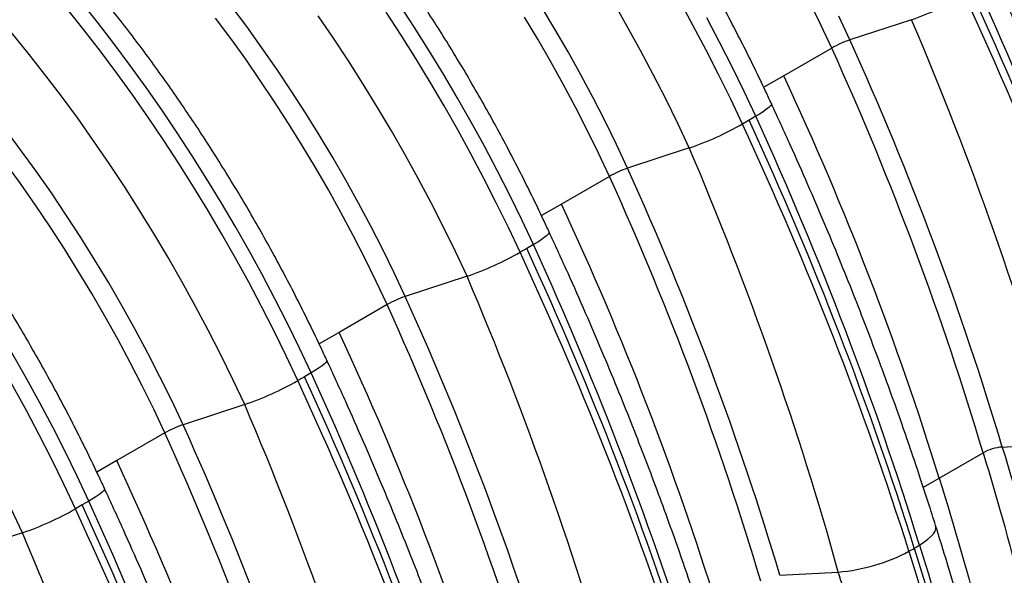
# Model space of a CAD drawing. Units: millimetres. Extents: x 648 to 27626, y 455 to 16615.
# Drawn here: x 1877 to 2216, y 10423 to 10614 of the extents above; entities that cross this region are included whole.
import ezdxf

# ---------------------------------------------------------------- set-up
doc = ezdxf.new("R2010")
doc.units = ezdxf.units.MM
doc.header["$LTSCALE"] = 65

msp = doc.modelspace()

# ---------------------------------------------------------------- linework, layer by layer
at = {"color": 7, "linetype": 'Continuous', "lineweight": 25}
for p, q in [((2184.45, 10614.44), (2163.18, 10607.48)), ((2156.91, 10604.65), (2140.36, 10595.09)), ((2140.36, 10595.09), (2133.47, 10591.11)), ((2130.73, 10581.14), (2128.41, 10579.8)), ((2128.41, 10579.8), (2126.09, 10578.46)), ((2107.81, 10570.2), (2086.54, 10563.23)), ((2080.27, 10560.4), (2063.72, 10550.85)), ((2063.72, 10550.85), (2056.83, 10546.87)), ((2054.09, 10536.89), (2051.77, 10535.55)), ((2051.77, 10535.55), (2049.45, 10534.21)), ((2031.17, 10525.95), (2009.9, 10518.99)), ((2003.63, 10516.16), (1987.08, 10506.6)), ((1987.08, 10506.6), (1980.19, 10502.63)), ((1977.45, 10492.65), (1975.13, 10491.31)), ((1975.13, 10491.31), (1972.81, 10489.97)), ((1954.53, 10481.71), (1933.26, 10474.75)), ((1926.99, 10471.91), (1910.44, 10462.36)), ((2215.66, 10467.04), (2235.82, 10468.18)), ((1910.44, 10462.36), (1903.55, 10458.38)), ((2193.96, 10456.32), (2209.07, 10465.04)), ((2188.49, 10453.16), (2193.96, 10456.32)), ((1900.81, 10448.4), (1898.49, 10447.07)), ((1898.49, 10447.07), (1896.17, 10445.73)), ((1877.88, 10437.47), (1856.62, 10430.5)), ((2139.02, 10422.8), (2159.18, 10423.94))]:
    msp.add_line(p, q, dxfattribs=at)
at = {"color": 7, "linetype": 'Continuous', "lineweight": 25, "flags": 128}
for points in [[(1926.99, 10471.91), (1923.15, 10480.06), (1919.17, 10488.17), (1915.04, 10496.22), (1910.77, 10504.21), (1906.36, 10512.13), (1901.82, 10519.98), (1897.15, 10527.75), (1892.35, 10535.44), (1887.43, 10543.03), (1882.4, 10550.52), (1877.25, 10557.91), (1871.99, 10565.18), (1866.63, 10572.34), (1861.16, 10579.37), (1855.6, 10586.27), (1849.96, 10593.04), (1844.22, 10599.66), (1838.4, 10606.14), (1832.51, 10612.46), (1826.55, 10618.63)], [(1972.81, 10489.97), (1968.79, 10498.52), (1964.63, 10507.02), (1960.34, 10515.48), (1955.9, 10523.88), (1951.33, 10532.22), (1946.64, 10540.49), (1941.81, 10548.69), (1936.87, 10556.81), (1931.8, 10564.84), (1926.62, 10572.78), (1921.33, 10580.63), (1915.93, 10588.38), (1910.42, 10596.02), (1904.81, 10603.54), (1899.11, 10610.95), (1893.31, 10618.24)], [(1977.45, 10492.65), (1973.43, 10501.2), (1969.27, 10509.7), (1964.97, 10518.16), (1960.54, 10526.56), (1955.97, 10534.9), (1951.27, 10543.17), (1946.45, 10551.36), (1941.51, 10559.48), (1936.44, 10567.52), (1931.26, 10575.46), (1925.97, 10583.31), (1920.56, 10591.05), (1915.06, 10598.69), (1909.45, 10606.22), (1903.74, 10613.63), (1897.95, 10620.91)], [(2009.9, 10518.99), (2006.08, 10527.11), (2002.11, 10535.19), (1998, 10543.21), (1993.75, 10551.18), (1989.37, 10559.08), (1984.86, 10566.92), (1980.22, 10574.67), (1975.45, 10582.34), (1970.57, 10589.92), (1965.57, 10597.4), (1960.45, 10604.78), (1955.23, 10612.05), (1949.91, 10619.21)], [(2054.09, 10536.89), (2050.07, 10545.44), (2045.91, 10553.95), (2041.61, 10562.4), (2037.18, 10570.8), (2032.61, 10579.14), (2027.92, 10587.41), (2023.09, 10595.61), (2018.15, 10603.73), (2013.08, 10611.76), (2007.9, 10619.71)], [(2086.54, 10563.23), (2082.72, 10571.36), (2078.75, 10579.43), (2074.64, 10587.46), (2070.39, 10595.43), (2066.01, 10603.33), (2061.5, 10611.16), (2056.86, 10618.91)], [(2107.81, 10570.2), (2103.82, 10578.68), (2099.68, 10587.13), (2095.4, 10595.52), (2090.99, 10603.85), (2086.44, 10612.12), (2081.75, 10620.32)], [(2126.09, 10578.46), (2122.07, 10587.01), (2117.92, 10595.51), (2113.62, 10603.97), (2109.18, 10612.37), (2104.62, 10620.71)], [(2156.91, 10604.65), (2153.14, 10612.66), (2149.23, 10620.62)], [(1896.17, 10445.73), (1892.15, 10454.28), (1887.99, 10462.78), (1883.69, 10471.24), (1879.26, 10479.64), (1874.69, 10487.97), (1870, 10496.25), (1865.17, 10504.44), (1860.23, 10512.56), (1855.16, 10520.6), (1849.98, 10528.54), (1844.69, 10536.39), (1839.28, 10544.13), (1833.78, 10551.77), (1828.17, 10559.3), (1822.47, 10566.71), (1816.67, 10573.99), (1810.78, 10581.15), (1804.81, 10588.17), (1798.76, 10595.06), (1792.64, 10601.8), (1786.44, 10608.4), (1780.17, 10614.84)], [(1900.81, 10448.4), (1896.79, 10456.95), (1892.63, 10465.46), (1888.33, 10473.91), (1883.9, 10482.31), (1879.33, 10490.65), (1874.63, 10498.92), (1869.81, 10507.12), (1864.86, 10515.24), (1859.8, 10523.27), (1854.62, 10531.22), (1849.32, 10539.06), (1843.92, 10546.81), (1838.42, 10554.45), (1832.81, 10561.98), (1827.1, 10569.38), (1821.31, 10576.67), (1815.42, 10583.83), (1809.45, 10590.85), (1803.4, 10597.74), (1797.27, 10604.48), (1791.08, 10611.07), (1784.81, 10617.52)], [(1933.26, 10474.75), (1929.35, 10483.04), (1925.3, 10491.28), (1921.1, 10499.47), (1916.75, 10507.59), (1912.27, 10515.65), (1907.65, 10523.64), (1902.89, 10531.54), (1898.01, 10539.35), (1893.01, 10547.07), (1887.88, 10554.69), (1882.64, 10562.2), (1877.28, 10569.59), (1871.82, 10576.87), (1866.26, 10584.01), (1860.6, 10591.03), (1854.85, 10597.9), (1849.01, 10604.63), (1843.09, 10611.21), (1837.09, 10617.64)], [(1954.53, 10481.71), (1950.48, 10490.31), (1946.29, 10498.86), (1941.95, 10507.36), (1937.47, 10515.8), (1932.85, 10524.17), (1928.1, 10532.47), (1923.21, 10540.7), (1918.2, 10548.84), (1913.06, 10556.88), (1907.81, 10564.84), (1902.43, 10572.68), (1896.95, 10580.42), (1891.36, 10588.05), (1885.66, 10595.55), (1879.86, 10602.92), (1873.97, 10610.17), (1867.99, 10617.27)], [(2003.63, 10516.16), (1999.86, 10524.17), (1995.95, 10532.14), (1991.89, 10540.05), (1987.7, 10547.91), (1983.38, 10555.7), (1978.93, 10563.43), (1974.35, 10571.08), (1969.65, 10578.64), (1964.83, 10586.12), (1959.9, 10593.5), (1954.86, 10600.78), (1949.71, 10607.95), (1944.46, 10615.01)], [(2031.17, 10525.95), (2027.18, 10534.44), (2023.04, 10542.88), (2018.76, 10551.27), (2014.35, 10559.61), (2009.8, 10567.88), (2005.11, 10576.08), (2000.3, 10584.2), (1995.37, 10592.24), (1990.31, 10600.2), (1985.13, 10608.06), (1979.84, 10615.82)], [(2049.45, 10534.21), (2045.43, 10542.76), (2041.27, 10551.27), (2036.98, 10559.72), (2032.54, 10568.12), (2027.97, 10576.46), (2023.28, 10584.73), (2018.46, 10592.93), (2013.51, 10601.05), (2008.44, 10609.08), (2003.26, 10617.03)], [(2080.27, 10560.4), (2076.5, 10568.41), (2072.59, 10576.38), (2068.53, 10584.3), (2064.34, 10592.15), (2060.02, 10599.95), (2055.57, 10607.67), (2050.99, 10615.32)], [(2130.73, 10581.14), (2126.71, 10589.68), (2122.55, 10598.19), (2118.25, 10606.65), (2113.82, 10615.05)], [(2163.18, 10607.48), (2159.36, 10615.6)], [(2136.12, 10585.47), (2136.12, 10585.46), (2136.1, 10585.15), (2135.81, 10584.71), (2135.26, 10584.17), (2134.46, 10583.53), (2133.43, 10582.8), (2132.18, 10582), (2130.73, 10581.14)], [(2059.48, 10541.22), (2059.48, 10541.22), (2059.46, 10540.9), (2059.17, 10540.47), (2058.62, 10539.93), (2057.82, 10539.29), (2056.79, 10538.56), (2055.53, 10537.75), (2054.09, 10536.89)], [(1982.83, 10496.98), (1982.84, 10496.98), (1982.82, 10496.66), (1982.53, 10496.23), (1981.98, 10495.68), (1981.18, 10495.04), (1980.15, 10494.31), (1978.89, 10493.51), (1977.45, 10492.65)], [(1906.19, 10452.74), (1906.2, 10452.73), (1906.17, 10452.42), (1905.89, 10451.98), (1905.34, 10451.44), (1904.54, 10450.8), (1903.5, 10450.07), (1902.25, 10449.27), (1900.81, 10448.4)], [(1877.88, 10437.47), (1873.89, 10445.95)], [(2187.15, 10433.18), (2188.7, 10434.2), (2190.03, 10435.21), (2191.11, 10436.2), (2191.95, 10437.15), (2192.51, 10438.05), (2192.8, 10438.89), (2192.82, 10439.66), (2192.73, 10440)]]:
    msp.add_lwpolyline(points, dxfattribs=at)
at = {"color": 7, "linetype": 'Continuous', "lineweight": 25}
for centre, radius, start, end in [((2149.63, 10715.85), 107.22, 288.948, 299.6854), ((2175.26, 10572.4), 37.1, 108.9973, 119.6361), ((2072.99, 10671.61), 107.22, 288.948, 299.6854), ((2098.62, 10528.15), 37.1, 108.9973, 119.6361), ((1996.35, 10627.36), 107.22, 288.948, 299.6854), ((2021.98, 10483.91), 37.1, 108.9973, 119.6361), ((1919.71, 10583.12), 107.22, 288.948, 299.6854), ((1945.33, 10439.67), 37.1, 108.9973, 119.6361), ((2217.02, 10450.71), 16.39, 94.7484, 119.0013), ((1843.07, 10538.88), 107.22, 288.948, 299.6854), ((2143.86, 10504.11), 83.1, 298.5088, 299.9832), ((2148.52, 10496.03), 73.77, 299.981, 301.5772), ((2153.89, 10486.97), 63.26, 274.7958, 297.9308)]:
    msp.add_arc(centre, radius, start, end, dxfattribs=at)
for points, knots in [([(2136.12, 10585.47), (2135.45, 10586.9), (2133.53, 10591.04), (2130.26, 10597.87), (2126.25, 10605.92), (2122.11, 10613.93), (2117.85, 10621.88), (2113.47, 10629.77), (2108.97, 10637.6), (2104.36, 10645.36), (2099.64, 10653.04), (2094.8, 10660.65), (2089.86, 10668.17), (2084.82, 10675.61), (2079.67, 10682.95), (2074.43, 10690.2), (2069.1, 10697.34), (2063.67, 10704.38), (2058.16, 10711.3), (2052.56, 10718.12), (2046.88, 10724.81), (2041.13, 10731.38), (2035.3, 10737.82), (2029.4, 10744.13), (2023.44, 10750.31), (2017.41, 10756.34), (2011.32, 10762.23), (2005.17, 10767.97), (1998.98, 10773.57), (1992.73, 10779), (1986.44, 10784.28), (1980.1, 10789.4), (1973.73, 10794.35), (1967.33, 10799.13), (1960.9, 10803.74), (1954.43, 10808.18), (1947.95, 10812.43), (1941.45, 10816.51), (1934.93, 10820.4), (1928.4, 10824.1), (1921.87, 10827.61), (1915.33, 10830.93), (1908.79, 10834.05), (1902.26, 10836.98), (1895.74, 10839.7), (1889.23, 10842.23), (1882.74, 10844.54), (1876.28, 10846.65), (1869.84, 10848.55), (1863.43, 10850.24), (1857.06, 10851.72), (1850.74, 10852.98), (1844.45, 10854.03), (1838.22, 10854.86), (1832.05, 10855.47), (1825.94, 10855.87), (1819.89, 10856.06), (1813.91, 10856.02), (1808.01, 10855.77), (1802.19, 10855.31), (1796.45, 10854.63), (1790.8, 10853.74), (1785.24, 10852.63), (1779.78, 10851.32), (1774.41, 10849.8), (1769.15, 10848.07), (1763.99, 10846.14), (1758.94, 10844.01), (1754.01, 10841.66), (1750.03, 10839.61), (1747.74, 10838.26), (1747.01, 10837.84)], [0, 0, 0, 0, 0.0078057, 0.022571, 0.0373354, 0.0520988, 0.0668615, 0.0816237, 0.0963858, 0.1111479, 0.1259102, 0.1406731, 0.1554366, 0.1702012, 0.184967, 0.1997343, 0.2145034, 0.2292745, 0.2440478, 0.2588237, 0.2736023, 0.2883839, 0.3031687, 0.317957, 0.332749, 0.3475448, 0.3623448, 0.3771489, 0.3919575, 0.4067706, 0.4215883, 0.4364107, 0.4512379, 0.4660697, 0.4809061, 0.4957469, 0.5105919, 0.5254408, 0.5402931, 0.5551483, 0.5700056, 0.5848642, 0.5997229, 0.6145802, 0.6294347, 0.6442847, 0.6591282, 0.6739631, 0.688787, 0.7035973, 0.7183912, 0.7331657, 0.7479178, 0.7626443, 0.7773422, 0.7920083, 0.8066401, 0.8212349, 0.8357908, 0.8503064, 0.8647807, 0.8792135, 0.8936057, 0.9079586, 0.9222745, 0.9365565, 0.9508085, 0.965035, 0.9792411, 0.9934325, 1, 1, 1, 1]), ([(2059.48, 10541.22), (2058.81, 10542.66), (2056.89, 10546.8), (2053.62, 10553.62), (2049.61, 10561.68), (2045.47, 10569.68), (2041.21, 10577.63), (2036.83, 10585.53), (2032.33, 10593.35), (2027.72, 10601.11), (2023, 10608.8), (2018.16, 10616.4), (2013.22, 10623.93), (2008.18, 10631.36), (2003.03, 10638.71), (1997.79, 10645.95), (1992.46, 10653.1), (1987.03, 10660.13), (1981.52, 10667.06), (1975.92, 10673.87), (1970.24, 10680.57), (1964.49, 10687.14), (1958.66, 10693.58), (1952.76, 10699.89), (1946.79, 10706.06), (1940.77, 10712.1), (1934.68, 10717.99), (1928.53, 10723.73), (1922.33, 10729.32), (1916.09, 10734.76), (1909.8, 10740.04), (1903.46, 10745.15), (1897.09, 10750.1), (1890.69, 10754.89), (1884.25, 10759.5), (1877.79, 10763.93), (1871.31, 10768.19), (1864.81, 10772.26), (1858.29, 10776.15), (1851.76, 10779.85), (1845.23, 10783.37), (1838.69, 10786.69), (1832.15, 10789.81), (1825.62, 10792.74), (1819.1, 10795.46), (1812.59, 10797.98), (1806.1, 10800.3), (1799.64, 10802.41), (1793.2, 10804.31), (1786.79, 10806), (1780.42, 10807.47), (1774.09, 10808.74), (1767.81, 10809.78), (1761.58, 10810.62), (1755.41, 10811.23), (1749.3, 10811.63), (1743.25, 10811.81), (1737.27, 10811.78), (1731.37, 10811.53), (1725.55, 10811.06), (1719.81, 10810.38), (1714.16, 10809.49), (1708.6, 10808.39), (1703.14, 10807.08), (1697.77, 10805.55), (1692.51, 10803.83), (1687.35, 10801.89), (1682.3, 10799.76), (1677.37, 10797.42), (1673.39, 10795.36), (1671.1, 10794.02), (1670.37, 10793.59)], [0, 0, 0, 0, 0.0078057, 0.022571, 0.0373354, 0.0520988, 0.0668615, 0.0816237, 0.0963858, 0.1111479, 0.1259102, 0.1406731, 0.1554366, 0.1702012, 0.184967, 0.1997343, 0.2145034, 0.2292745, 0.2440478, 0.2588237, 0.2736023, 0.2883839, 0.3031687, 0.317957, 0.332749, 0.3475448, 0.3623448, 0.3771489, 0.3919575, 0.4067706, 0.4215883, 0.4364107, 0.4512379, 0.4660697, 0.4809061, 0.4957469, 0.5105919, 0.5254408, 0.5402931, 0.5551483, 0.5700056, 0.5848642, 0.5997229, 0.6145802, 0.6294347, 0.6442847, 0.6591282, 0.6739631, 0.688787, 0.7035973, 0.7183912, 0.7331657, 0.7479178, 0.7626443, 0.7773422, 0.7920083, 0.8066401, 0.8212349, 0.8357908, 0.8503064, 0.8647807, 0.8792135, 0.8936057, 0.9079586, 0.9222745, 0.9365565, 0.9508085, 0.965035, 0.9792411, 0.9934325, 1, 1, 1, 1]), ([(1982.83, 10496.98), (1982.17, 10498.41), (1980.25, 10502.56), (1976.97, 10509.38), (1972.97, 10517.44), (1968.83, 10525.44), (1964.57, 10533.39), (1960.19, 10541.28), (1955.69, 10549.11), (1951.08, 10556.87), (1946.35, 10564.55), (1941.52, 10572.16), (1936.58, 10579.68), (1931.54, 10587.12), (1926.39, 10594.46), (1921.15, 10601.71), (1915.82, 10608.85), (1910.39, 10615.89), (1904.88, 10622.82), (1899.28, 10629.63), (1893.6, 10636.32), (1887.85, 10642.89), (1882.02, 10649.33), (1876.12, 10655.64), (1870.15, 10661.82), (1864.12, 10667.85), (1858.04, 10673.74), (1851.89, 10679.49), (1845.69, 10685.08), (1839.45, 10690.51), (1833.16, 10695.79), (1826.82, 10700.91), (1820.45, 10705.86), (1814.05, 10710.64), (1807.61, 10715.25), (1801.15, 10719.69), (1794.67, 10723.94), (1788.17, 10728.02), (1781.65, 10731.91), (1775.12, 10735.61), (1768.59, 10739.12), (1762.05, 10742.44), (1755.51, 10745.57), (1748.98, 10748.49), (1742.46, 10751.22), (1735.95, 10753.74), (1729.46, 10756.05), (1723, 10758.16), (1716.56, 10760.06), (1710.15, 10761.75), (1703.78, 10763.23), (1697.45, 10764.49), (1691.17, 10765.54), (1684.94, 10766.37), (1678.77, 10766.99), (1672.66, 10767.39), (1666.61, 10767.57), (1660.63, 10767.53), (1654.73, 10767.28), (1648.91, 10766.82), (1643.17, 10766.14), (1637.52, 10765.25), (1631.96, 10764.15), (1626.5, 10762.83), (1621.13, 10761.31), (1615.87, 10759.58), (1610.71, 10757.65), (1605.66, 10755.52), (1600.72, 10753.17), (1596.75, 10751.12), (1594.45, 10749.77), (1593.73, 10749.35)], [0, 0, 0, 0, 0.0078057, 0.022571, 0.0373354, 0.0520988, 0.0668615, 0.0816237, 0.0963858, 0.1111479, 0.1259102, 0.1406731, 0.1554366, 0.1702012, 0.184967, 0.1997343, 0.2145034, 0.2292745, 0.2440478, 0.2588237, 0.2736023, 0.2883839, 0.3031687, 0.317957, 0.332749, 0.3475448, 0.3623448, 0.3771489, 0.3919575, 0.4067706, 0.4215883, 0.4364107, 0.4512379, 0.4660697, 0.4809061, 0.4957469, 0.5105919, 0.5254408, 0.5402931, 0.5551483, 0.5700056, 0.5848642, 0.5997229, 0.6145802, 0.6294347, 0.6442847, 0.6591282, 0.6739631, 0.688787, 0.7035973, 0.7183912, 0.7331657, 0.7479178, 0.7626443, 0.7773422, 0.7920083, 0.8066401, 0.8212349, 0.8357908, 0.8503064, 0.8647807, 0.8792135, 0.8936057, 0.9079586, 0.9222745, 0.9365565, 0.9508085, 0.965035, 0.9792411, 0.9934325, 1, 1, 1, 1]), ([(1906.19, 10452.74), (1905.53, 10454.17), (1903.61, 10458.31), (1900.33, 10465.14), (1896.32, 10473.19), (1892.19, 10481.2), (1887.93, 10489.15), (1883.55, 10497.04), (1879.05, 10504.87), (1874.44, 10512.62), (1869.71, 10520.31), (1864.88, 10527.92), (1859.94, 10535.44), (1854.89, 10542.88), (1849.75, 10550.22), (1844.51, 10557.46), (1839.17, 10564.61), (1833.75, 10571.65), (1828.24, 10578.57), (1822.64, 10585.39), (1816.96, 10592.08), (1811.21, 10598.65), (1805.38, 10605.09), (1799.48, 10611.4), (1793.51, 10617.57), (1787.48, 10623.61), (1781.39, 10629.5), (1775.25, 10635.24), (1769.05, 10640.83), (1762.81, 10646.27), (1756.51, 10651.55), (1750.18, 10656.67), (1743.81, 10661.62), (1737.41, 10666.4), (1730.97, 10671), (1726.03, 10674.43), (1723.22, 10676.26), (1722.58, 10676.68)], [0, 0, 0, 0, 0.015606, 0.045128, 0.074647, 0.104165, 0.133681, 0.163196, 0.192711, 0.222226, 0.251741, 0.281257, 0.310775, 0.340295, 0.369817, 0.399342, 0.428871, 0.458404, 0.487941, 0.517484, 0.547032, 0.576585, 0.606146, 0.635713, 0.665288, 0.69487, 0.72446, 0.754059, 0.783667, 0.813284, 0.84291, 0.872545, 0.90219, 0.931845, 0.961508, 0.99118, 1, 1, 1, 1]), ([(2269.37, 10484.24), (2268.56, 10486.79), (2266.87, 10492.13), (2264.13, 10500.48), (2261.09, 10509.54), (2257.73, 10519.29), (2254.01, 10529.75), (2249.93, 10540.89), (2245.58, 10552.38), (2240.99, 10564.15), (2236.15, 10576.19), (2230.92, 10588.79), (2225.28, 10601.95), (2219.22, 10615.67), (2214.93, 10624.98), (2212.74, 10629.74)], [0, 0, 0, 0, 0.0524675, 0.1097234, 0.1717648, 0.2385898, 0.3101972, 0.3865872, 0.4677612, 0.5463763, 0.6290181, 0.7156923, 0.8064069, 0.9011718, 1, 1, 1, 1]), ([(2192.73, 10440), (2191.92, 10442.55), (2190.23, 10447.89), (2187.49, 10456.24), (2184.45, 10465.29), (2181.09, 10475.05), (2177.37, 10485.5), (2173.29, 10496.65), (2168.94, 10508.13), (2164.35, 10519.91), (2159.51, 10531.94), (2154.28, 10544.54), (2148.64, 10557.71), (2142.58, 10571.43), (2138.29, 10580.74), (2136.1, 10585.49)], [0, 0, 0, 0, 0.0524675, 0.1097234, 0.1717648, 0.2385898, 0.3101972, 0.3865872, 0.4677612, 0.5463763, 0.6290181, 0.7156923, 0.8064069, 0.9011718, 1, 1, 1, 1]), ([(2116.08, 10395.76), (2115.28, 10398.31), (2113.58, 10403.64), (2110.85, 10412), (2107.81, 10421.05), (2104.44, 10430.81), (2100.73, 10441.26), (2096.64, 10452.41), (2092.3, 10463.89), (2087.71, 10475.67), (2082.87, 10487.7), (2077.64, 10500.3), (2072, 10513.46), (2065.94, 10527.19), (2061.65, 10536.5), (2059.46, 10541.25)], [0, 0, 0, 0, 0.052468, 0.109723, 0.171765, 0.23859, 0.310197, 0.386587, 0.467761, 0.546376, 0.629018, 0.715692, 0.806407, 0.901172, 1, 1, 1, 1]), ([(2039.44, 10351.51), (2038.63, 10354.06), (2036.94, 10359.4), (2034.21, 10367.75), (2031.17, 10376.81), (2027.8, 10386.56), (2024.09, 10397.01), (2020, 10408.16), (2015.66, 10419.64), (2011.07, 10431.42), (2006.23, 10443.45), (2001, 10456.05), (1995.36, 10469.22), (1989.3, 10482.94), (1985.01, 10492.25), (1982.82, 10497.01)], [0, 0, 0, 0, 0.052468, 0.109723, 0.171765, 0.23859, 0.310197, 0.386587, 0.467761, 0.546376, 0.629018, 0.715692, 0.806407, 0.901172, 1, 1, 1, 1]), ([(2215.66, 10467.04), (2226.31, 10432.94), (2234.37, 10398.51), (2240.14, 10363.46), (2246.79, 10322.9), (2251.88, 10282.5), (2255.93, 10243.05)], [0, 0, 0, 0, 0.4352978, 0.4352978, 0.4461463, 0.9512331, 0.9512331, 0.9512331, 0.9512331]), ([(2209.07, 10465.04), (2219.68, 10431.07), (2227.69, 10396.77), (2233.44, 10361.82), (2240, 10321.64), (2245.01, 10281.64), (2249, 10242.58)], [0, 0, 0, 0, 0.4352978, 0.4352978, 0.4461463, 0.9482597, 0.9482597, 0.9482597, 0.9482597]), ([(2193.96, 10456.32), (2204.56, 10422.38), (2213.32, 10388.52), (2220.25, 10354.26), (2223.65, 10337.43), (2226.87, 10320.69), (2229.78, 10304.83)], [0, 0, 0, 0, 0.4352978, 0.4352978, 0.4461463, 0.6545461, 0.6545461, 0.6545461, 0.6545461]), ([(1962.8, 10307.27), (1961.99, 10309.82), (1960.3, 10315.15), (1957.57, 10323.51), (1954.53, 10332.56), (1951.16, 10342.32), (1947.45, 10352.77), (1943.36, 10363.92), (1939.02, 10375.4), (1934.42, 10387.18), (1929.58, 10399.21), (1924.36, 10411.81), (1918.72, 10424.98), (1912.66, 10438.7), (1908.37, 10448.01), (1906.18, 10452.76)], [0, 0, 0, 0, 0.052468, 0.109723, 0.171765, 0.23859, 0.310197, 0.386587, 0.467761, 0.546376, 0.629018, 0.715692, 0.806407, 0.901172, 1, 1, 1, 1]), ([(2248.22, 10213.01), (2247.74, 10215.39), (2246.64, 10220.86), (2244.93, 10229.21), (2243.14, 10237.81), (2241.48, 10245.72), (2239.95, 10252.93), (2238.55, 10259.44), (2237.29, 10265.26), (2236.17, 10270.38), (2235.21, 10274.79), (2234.42, 10278.35), (2233.81, 10281.13), (2233.35, 10283.21), (2232.97, 10284.91), (2232.64, 10286.4), (2232.32, 10287.81), (2231.97, 10289.38), (2231.59, 10291.08), (2231.16, 10293.01), (2230.67, 10295.21), (2230.05, 10297.93), (2229.28, 10301.36), (2228.34, 10305.49), (2227.24, 10310.33), (2225.98, 10315.87), (2224.54, 10322.13), (2222.93, 10329.11), (2221.15, 10336.8), (2219.22, 10344.91), (2217.15, 10353.38), (2214.94, 10362.16), (2212.5, 10371.56), (2209.82, 10381.58), (2206.91, 10392.15), (2203.76, 10403.28), (2200.36, 10414.96), (2196.68, 10427.26), (2194.06, 10435.69), (2192.72, 10440)], [0, 0, 0, 0, 0.032429, 0.074575, 0.113502, 0.149222, 0.181746, 0.211083, 0.237239, 0.260219, 0.280028, 0.296667, 0.308114, 0.317362, 0.324538, 0.331075, 0.33738, 0.343451, 0.352121, 0.360266, 0.369368, 0.381573, 0.396898, 0.415344, 0.436911, 0.461601, 0.489417, 0.520363, 0.55444, 0.591597, 0.627513, 0.665906, 0.706775, 0.750117, 0.795936, 0.843348, 0.893157, 0.94537, 1, 1, 1, 1]), ([(2185.38, 10432.13), (2196.4, 10396.83), (2205.53, 10361.62), (2212.83, 10325.98), (2221.71, 10282.21), (2229.38, 10239.05), (2235.88, 10196.85)], [0, 0, 0, 0, 0.4352978, 0.4352978, 0.4461463, 0.9833569, 0.9833569, 0.9833569, 0.9833569]), ([(2187.15, 10433.18), (2198.17, 10397.87), (2208.03, 10363.19), (2216.48, 10328.42), (2226.77, 10285.85), (2236.49, 10244.35), (2245.03, 10203.8)], [0, 0, 0, 0, 0.4352978, 0.4352978, 0.4461463, 0.981902, 0.981902, 0.981902, 0.981902]), ([(2183.52, 10431.09), (2194.54, 10395.77), (2202.68, 10360.11), (2208.39, 10323.76), (2215.29, 10279.22), (2220.13, 10234.91), (2223.83, 10191.57)], [0, 0, 0, 0, 0.4352978, 0.4352978, 0.4461463, 0.981902, 0.981902, 0.981902, 0.981902]), ([(2195.58, 10203.43), (2195.2, 10208.31), (2194.16, 10221.76), (2192.12, 10243.88), (2189.43, 10269.76), (2186.28, 10295.7), (2183, 10319.78), (2179.34, 10342.07), (2175.32, 10362.55), (2170.64, 10383.04), (2165.34, 10403.52), (2161.23, 10417.13), (2159.18, 10423.94)], [0, 0, 0, 0, 0.06702, 0.184947, 0.302753, 0.42055, 0.538436, 0.630914, 0.723273, 0.815546, 0.907774, 1, 1, 1, 1])]:
    msp.add_open_spline(points, degree=3, knots=knots, dxfattribs=at)
for points in [[(2263.79, 10477.43), (2248.59, 10526.8), (2229.69, 10576.4), (2207.37, 10625.38)], [(2260.16, 10475.33), (2244.63, 10524.51), (2225.39, 10573.91), (2202.73, 10622.7)], [(2262.03, 10476.38), (2246.64, 10525.65), (2227.56, 10575.16), (2205.05, 10624.04)], [(2235.82, 10468.18), (2222.3, 10516.99), (2205.09, 10566.02), (2184.45, 10614.44)], [(2209.07, 10465.04), (2195.29, 10511.63), (2177.81, 10558.45), (2156.91, 10604.65)], [(2215.66, 10467.04), (2201.77, 10513.91), (2184.19, 10561), (2163.18, 10607.48)], [(2193.96, 10456.32), (2179.7, 10502.63), (2161.74, 10549.17), (2140.36, 10595.09)], [(2187.15, 10433.18), (2171.95, 10482.56), (2153.05, 10532.15), (2130.73, 10581.14)], [(2183.52, 10431.09), (2167.98, 10480.27), (2148.75, 10529.67), (2126.09, 10578.46)], [(2185.38, 10432.13), (2170, 10481.41), (2150.92, 10530.91), (2128.41, 10579.8)], [(2159.18, 10423.94), (2145.66, 10472.75), (2128.44, 10521.78), (2107.81, 10570.2)], [(2132.43, 10420.8), (2118.65, 10467.39), (2101.17, 10514.2), (2080.27, 10560.4)], [(2139.02, 10422.8), (2125.13, 10469.67), (2107.54, 10516.76), (2086.54, 10563.23)], [(2117.32, 10412.08), (2103.05, 10458.39), (2085.09, 10504.92), (2063.72, 10550.85)], [(2110.51, 10388.94), (2095.31, 10438.31), (2076.41, 10487.91), (2054.09, 10536.89)], [(2106.88, 10386.84), (2091.34, 10436.02), (2072.11, 10485.43), (2049.45, 10534.21)], [(2108.74, 10387.89), (2093.36, 10437.17), (2074.28, 10486.67), (2051.77, 10535.55)], [(2082.54, 10379.7), (2069.02, 10428.5), (2051.8, 10477.54), (2031.17, 10525.95)], [(2055.79, 10376.56), (2042.01, 10423.15), (2024.53, 10469.96), (2003.63, 10516.16)], [(2062.38, 10378.55), (2048.49, 10425.42), (2030.9, 10472.51), (2009.9, 10518.99)], [(2040.68, 10367.83), (2026.41, 10414.15), (2008.45, 10460.68), (1987.08, 10506.6)], [(2033.87, 10344.7), (2018.67, 10394.07), (1999.77, 10443.67), (1977.45, 10492.65)], [(2030.24, 10342.6), (2014.7, 10391.78), (1995.47, 10441.18), (1972.81, 10489.97)], [(2032.1, 10343.64), (2016.72, 10392.92), (1997.63, 10442.42), (1975.13, 10491.31)], [(2005.9, 10335.45), (1992.38, 10384.26), (1975.16, 10433.29), (1954.53, 10481.71)], [(1985.74, 10334.31), (1971.85, 10381.18), (1954.26, 10428.27), (1933.26, 10474.75)], [(1979.15, 10332.31), (1965.36, 10378.9), (1947.89, 10425.71), (1926.99, 10471.91)], [(1964.04, 10323.59), (1949.77, 10369.9), (1931.81, 10416.44), (1910.44, 10462.36)], [(1957.23, 10300.45), (1942.03, 10349.83), (1923.13, 10399.42), (1900.81, 10448.4)], [(1953.6, 10298.35), (1938.06, 10347.54), (1918.83, 10396.94), (1896.17, 10445.73)], [(1955.46, 10299.4), (1940.08, 10348.68), (1920.99, 10398.18), (1898.49, 10447.07)], [(1929.25, 10291.21), (1915.74, 10340.02), (1898.52, 10389.05), (1877.88, 10437.47)], [(1909.1, 10290.07), (1895.21, 10336.94), (1877.62, 10384.03), (1856.62, 10430.5)], [(1902.51, 10288.07), (1888.72, 10334.66), (1871.24, 10381.47), (1850.35, 10427.67)]]:
    msp.add_open_spline(points, degree=3, dxfattribs=at)

doc.saveas('drawing.dxf')
